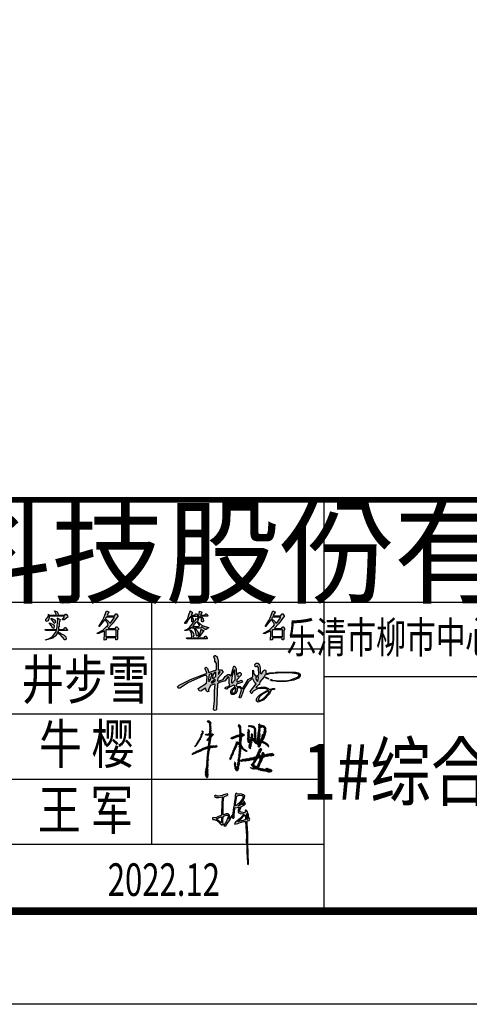
# Model space of a CAD drawing. Extents: x 24935 to 466555, y 15528 to 194328.
# Drawn here: x 160607 to 165439, y 114928 to 125504 of the extents above; entities that cross this region are included whole.
import ezdxf
from ezdxf.enums import TextEntityAlignment as Align

# ---------------------------------------------------------------- set-up
doc = ezdxf.new("R2010")
doc.units = 0
doc.header["$LTSCALE"] = 1000
doc.layers.get('0').update_dxf_attribs({"linetype": 'CONTINUOUS'})
doc.layers.add('--00gxbz', color=202, linetype='CONTINUOUS')
doc.layers.add('图层1', color=7, linetype='CONTINUOUS')
doc.layers.add('弱电-电子签名', color=7, linetype='CONTINUOUS', lineweight=35)
doc.layers.add('高专_图框', color=7, linetype='CONTINUOUS', lineweight=30)
doc.styles.add('_TEL_DIM', font='SIMPLEX', dxfattribs={"width": 0.8, "height": 3.5, "bigfont": 'HZTXT'})
doc.styles.add('st', font='txt', dxfattribs={"width": 0.7})

# ---------------------------------------------------------------- blocks, each defined once
blk = doc.blocks.new('井步雪')
at = {"layer": '--00gxbz'}
h = blk.add_hatch(color=0, dxfattribs=at)
h.dxf.hatch_style = 1
h.paths.add_polyline_path([(-363, 499), (-373, 504), (-463, 454), (-503, 419), (-528, 379), (-528, 369), (-488, 369), (-443, 394), (-373, 469)], flags=16)
h.paths.add_polyline_path([(-863, 544), (-868, 549), (-918, 509), (-923, 474), (-903, 464), (-868, 499)], flags=16)
h.paths.add_polyline_path([(-1168, 669), (-1173, 674), (-1228, 629), (-1218, 619), (-1168, 654)], flags=16)
h.paths.add_polyline_path([(-423, 709), (-413, 709), (-373, 689), (-368, 679), (-408, 694)], flags=17)
h.paths.add_polyline_path([(-523, 709), (-528, 714), (-553, 709), (-563, 699), (-563, 684), (-543, 649), (-528, 659)], flags=16)
h.paths.add_polyline_path([(-823, 724), (-833, 729), (-833, 714)], flags=16)
h.paths.add_polyline_path([(-1213, 759), (-1218, 764), (-1258, 749), (-1268, 679), (-1263, 639), (-1238, 674)], flags=16)
h.paths.add_polyline_path([(-1158, 779), (-1163, 784), (-1178, 779), (-1198, 749), (-1208, 709), (-1208, 694), (-1193, 689), (-1158, 724)], flags=16)
h.paths.add_polyline_path([(-1098, 789), (-1103, 794), (-1123, 784), (-1123, 749)], flags=16)
h.paths.add_polyline_path([(-878, 814), (-883, 819), (-893, 809), (-918, 729), (-928, 659), (-928, 624), (-918, 619), (-873, 669)], flags=16)
h.paths.add_polyline_path([(-1173, 1034), (-1163, 1034), (-1143, 1014), (-1128, 949), (-1128, 819), (-1078, 819), (-1058, 794), (-1058, 779), (-1133, 694), (-1138, 654), (-1128, 649), (-1053, 674), (-1023, 719), (-983, 749), (-963, 749), (-943, 724), (-933, 734), (-898, 859), (-888, 874), (-878, 874), (-858, 834), (-853, 744), (-813, 779), (-798, 779), (-783, 764), (-783, 739), (-848, 669), (-848, 639), (-833, 639), (-783, 664), (-768, 654), (-763, 634), (-853, 604), (-858, 584), (-843, 569), (-798, 569), (-763, 534), (-678, 674), (-608, 714), (-608, 814), (-598, 799), (-598, 764), (-563, 724), (-518, 744), (-523, 854), (-538, 874), (-548, 874), (-553, 859), (-573, 869), (-578, 899), (-558, 919), (-533, 919), (-508, 889), (-498, 849), (-498, 774), (-478, 759), (-453, 799), (-433, 819), (-413, 809), (-413, 764), (-358, 774), (-283, 774), (-258, 784), (27, 784), (72, 774), (97, 754), (97, 729), (72, 694), (2, 664), (-113, 644), (-248, 644), (-273, 654), (-323, 654), (-348, 669), (-328, 674), (-313, 664), (-213, 654), (-133, 654), (-58, 664), (67, 714), (87, 739), (52, 764), (42, 759), (-53, 774), (-178, 774), (-358, 759), (-428, 739), (-438, 714), (-503, 639), (-508, 599), (-523, 594), (-563, 554), (-528, 549), (-488, 559), (-418, 559), (-373, 539), (-358, 524), (-308, 539), (-283, 539), (-283, 524), (-313, 524), (-333, 514), (-353, 484), (-353, 464), (-443, 374), (-528, 339), (-553, 354), (-553, 384), (-543, 404), (-503, 444), (-403, 504), (-383, 509), (-378, 519), (-418, 539), (-538, 534), (-603, 499), (-623, 464), (-633, 464), (-648, 494), (-558, 609), (-578, 624), (-608, 684), (-628, 679), (-678, 634), (-748, 524), (-753, 494), (-788, 404), (-793, 394), (-813, 404), (-778, 514), (-783, 534), (-798, 549), (-843, 544), (-843, 504), (-868, 464), (-893, 449), (-923, 449), (-938, 474), (-938, 504), (-928, 524), (-873, 569), (-883, 584), (-898, 589), (-988, 544), (-998, 529), (-1023, 534), (-1018, 559), (-978, 569), (-953, 589), (-963, 614), (-963, 699), (-978, 719), (-1023, 654), (-1108, 629), (-1138, 609), (-1153, 229), (-1158, 219), (-1178, 214), (-1193, 229), (-1178, 364), (-1178, 504), (-1168, 599), (-1183, 604), (-1238, 584), (-1268, 519), (-1263, 494), (-1283, 489), (-1298, 499), (-1313, 544), (-1383, 499), (-1408, 504), (-1423, 539), (-1298, 619), (-1288, 709), (-1303, 739), (-1353, 724), (-1568, 629), (-1698, 544), (-1723, 544), (-1733, 564), (-1708, 589), (-1538, 674), (-1303, 764), (-1293, 774), (-1318, 834), (-1318, 849), (-1303, 859), (-1283, 839), (-1263, 779), (-1163, 814), (-1153, 824), (-1153, 914), (-1163, 939), (-1173, 934), (-1173, 979), (-1188, 1014)])
at = {"color": 0, "linetype": 'Continuous'}
for points in [[(-1173, 1034), (-1163, 1034), (-1143, 1014), (-1128, 949), (-1128, 819), (-1078, 819), (-1058, 794), (-1058, 779), (-1133, 694), (-1138, 654), (-1128, 649), (-1053, 674), (-1023, 719), (-983, 749), (-963, 749), (-943, 724), (-933, 734), (-898, 859), (-888, 874), (-878, 874), (-858, 834), (-853, 744), (-813, 779), (-798, 779), (-783, 764), (-783, 739), (-848, 669), (-848, 639), (-833, 639), (-783, 664), (-768, 654), (-763, 634), (-853, 604), (-858, 584), (-843, 569), (-798, 569), (-763, 534), (-678, 674), (-608, 714), (-608, 814), (-598, 799), (-598, 764), (-563, 724), (-518, 744), (-523, 854), (-538, 874), (-548, 874), (-553, 859), (-573, 869), (-578, 899), (-558, 919), (-533, 919), (-508, 889), (-498, 849), (-498, 774), (-478, 759), (-453, 799), (-433, 819), (-413, 809), (-413, 764), (-358, 774), (-283, 774), (-258, 784), (27, 784), (72, 774), (97, 754), (97, 729), (72, 694), (2, 664), (-113, 644), (-248, 644), (-273, 654), (-323, 654), (-348, 669), (-328, 674), (-313, 664), (-213, 654), (-133, 654), (-58, 664), (67, 714), (87, 739), (52, 764), (42, 759), (-53, 774), (-178, 774), (-358, 759), (-428, 739), (-438, 714), (-503, 639), (-508, 599), (-523, 594), (-563, 554), (-528, 549), (-488, 559), (-418, 559), (-373, 539), (-358, 524), (-308, 539), (-283, 539), (-283, 524), (-313, 524), (-333, 514), (-353, 484), (-353, 464), (-443, 374), (-528, 339), (-553, 354), (-553, 384), (-543, 404), (-503, 444), (-403, 504), (-383, 509), (-378, 519), (-418, 539), (-538, 534), (-603, 499), (-623, 464), (-633, 464), (-648, 494), (-558, 609), (-578, 624), (-608, 684), (-628, 679), (-678, 634), (-748, 524), (-753, 494), (-788, 404), (-793, 394), (-813, 404), (-778, 514), (-783, 534), (-798, 549), (-843, 544), (-843, 504), (-868, 464), (-893, 449), (-923, 449), (-938, 474), (-938, 504), (-928, 524), (-873, 569), (-883, 584), (-898, 589), (-988, 544), (-998, 529), (-1023, 534), (-1018, 559), (-978, 569), (-953, 589), (-963, 614), (-963, 699), (-978, 719), (-1023, 654), (-1108, 629), (-1138, 609), (-1153, 229), (-1158, 219), (-1178, 214), (-1193, 229), (-1178, 364), (-1178, 504), (-1168, 599), (-1183, 604), (-1238, 584), (-1268, 519), (-1263, 494), (-1283, 489), (-1298, 499), (-1313, 544), (-1383, 499), (-1408, 504), (-1423, 539), (-1298, 619), (-1288, 709), (-1303, 739), (-1353, 724), (-1568, 629), (-1698, 544), (-1723, 544), (-1733, 564), (-1708, 589), (-1538, 674), (-1303, 764), (-1293, 774), (-1318, 834), (-1318, 849), (-1303, 859), (-1283, 839), (-1263, 779), (-1163, 814), (-1153, 824), (-1153, 914), (-1163, 939), (-1173, 934), (-1173, 979), (-1188, 1014), (-1173, 1034)], [(-1213, 759), (-1218, 764), (-1258, 749), (-1268, 679), (-1263, 639), (-1238, 674), (-1213, 759)], [(-1158, 779), (-1163, 784), (-1178, 779), (-1198, 749), (-1208, 709), (-1208, 694), (-1193, 689), (-1158, 724), (-1158, 779)], [(-1098, 789), (-1103, 794), (-1123, 784), (-1123, 749), (-1098, 789)], [(-878, 814), (-883, 819), (-893, 809), (-918, 729), (-928, 659), (-928, 624), (-918, 619), (-873, 669), (-878, 814)], [(-1168, 669), (-1173, 674), (-1228, 629), (-1218, 619), (-1168, 654), (-1168, 669)], [(-823, 724), (-833, 729), (-833, 714), (-823, 724)], [(-523, 709), (-528, 714), (-553, 709), (-563, 699), (-563, 684), (-543, 649), (-528, 659), (-523, 709)], [(-423, 709), (-413, 709), (-373, 689), (-368, 679), (-408, 694), (-423, 709)], [(-863, 544), (-868, 549), (-918, 509), (-923, 474), (-903, 464), (-868, 499), (-863, 544)], [(-363, 499), (-373, 504), (-463, 454), (-503, 419), (-528, 379), (-528, 369), (-488, 369), (-443, 394), (-373, 469), (-363, 499)]]:
    blk.add_lwpolyline(points, dxfattribs=at)
blk = doc.blocks.new('牛樱电子签名')
at = {"layer": '弱电-电子签名', "linetype": 'Continuous'}
h = blk.add_hatch(dxfattribs=at)
h.set_pattern_fill('ANSI31', color=256, scale=2.7075, style=0)
h.set_pattern_definition([(45, (-1407.7365, -2232.8456), (-3.0392554, 3.0392554), [])])
h.paths.add_polyline_path([(-196, -10), (-162, -5), (-158, -6), (-147, -3), (-131, -5), (-127, -2), (-118, -2), (-111, 1), (-111, 4), (-107, 8), (-107, 14), (-114, 21), (-120, 20), (-123, 16), (-128, 14), (-142, 14), (-154, 17), (-161, 14), (-177, 16), (-191, 12), (-200, 16), (-200, 41), (-197, 44), (-199, 50), (-196, 54), (-199, 63), (-192, 81), (-192, 98), (-189, 110), (-185, 115), (-185, 120), (-179, 131), (-170, 138), (-168, 138), (-166, 143), (-154, 158), (-156, 165), (-166, 170), (-177, 170), (-185, 174), (-185, 188), (-188, 197), (-185, 198), (-187, 203), (-184, 209), (-184, 223), (-187, 232), (-184, 243), (-187, 262), (-184, 266), (-187, 274), (-187, 301), (-189, 315), (-192, 316), (-192, 322), (-200, 330), (-212, 337), (-222, 337), (-233, 328), (-233, 320), (-229, 315), (-223, 312), (-214, 314), (-207, 307), (-207, 282), (-204, 280), (-206, 194), (-208, 188), (-207, 177), (-214, 166), (-227, 166), (-234, 162), (-242, 163), (-265, 157), (-258, 155), (-253, 151), (-239, 150), (-218, 151), (-211, 148), (-208, 143), (-211, 129), (-210, 124), (-225, 106), (-226, 101), (-237, 92), (-241, 81), (-237, 79), (-229, 86), (-219, 87), (-215, 82), (-215, 59), (-219, 44), (-218, 33), (-220, 29), (-219, 24), (-223, 16), (-222, 12), (-233, 2), (-238, 2), (-248, -3), (-265, -7), (-267, -10), (-273, -10), (-281, -15), (-283, -14), (-300, -22), (-302, -25), (-313, -28), (-327, -36), (-333, -36), (-334, -38), (-338, -38), (-372, -56), (-388, -61), (-401, -71), (-406, -71), (-414, -75), (-426, -86), (-432, -87), (-433, -94), (-430, -97), (-422, -97), (-411, -91), (-406, -91), (-403, -87), (-396, -84), (-395, -86), (-386, -80), (-382, -80), (-378, -75), (-373, -75), (-367, -70), (-361, -71), (-355, -65), (-344, -64), (-330, -56), (-326, -56), (-315, -48), (-306, -48), (-287, -34), (-281, -36), (-271, -30), (-268, -32), (-260, -26), (-250, -25), (-248, -22), (-245, -24), (-237, -19), (-231, -19), (-225, -28), (-233, -74), (-233, -90), (-235, -94), (-235, -120), (-239, -128), (-239, -166), (-242, -176), (-241, -198), (-244, -208), (-244, -229), (-246, -235), (-245, -243), (-249, -270), (-252, -273), (-252, -277), (-249, -279), (-253, -283), (-252, -289), (-256, -298), (-256, -309), (-258, -313), (-258, -376), (-254, -378), (-254, -382), (-249, -389), (-245, -390), (-242, -394), (-231, -392), (-231, -388), (-223, -376), (-223, -342), (-226, -339), (-225, -332), (-227, -328), (-225, -313), (-227, -308), (-225, -290), (-227, -288), (-226, -285), (-229, -274), (-223, -244), (-223, -182), (-219, -163), (-220, -151), (-218, -147), (-219, -120), (-216, -112), (-215, -90), (-212, -86), (-214, -78), (-211, -75), (-211, -55), (-208, -52), (-206, -42), (-207, -36), (-197, -17)])
h.paths.add_polyline_path([(-384, -63), (-386, -64), (-386, -61)], flags=16)
h.paths.add_polyline_path([(-337, 81), (-325, 100), (-326, 102), (-318, 109), (-319, 116), (-317, 121), (-314, 121), (-314, 125), (-308, 132), (-300, 157), (-298, 158), (-294, 170), (-290, 173), (-288, 188), (-285, 189), (-284, 194), (-287, 205), (-291, 208), (-298, 208), (-302, 204), (-299, 182), (-306, 175), (-310, 162), (-314, 159), (-313, 152), (-318, 142), (-317, 131), (-319, 125), (-317, 123), (-325, 116), (-325, 112), (-327, 110), (-333, 98), (-341, 93), (-341, 85), (-346, 81), (-346, 77), (-353, 74), (-360, 60), (-367, 54), (-368, 46), (-375, 40), (-375, 35), (-379, 28), (-384, 25), (-391, 13), (-394, 13), (-394, 10), (-396, 9), (-396, 4), (-390, 4), (-372, 21), (-369, 29), (-367, 29), (-367, 33), (-357, 41), (-356, 48), (-350, 52), (-350, 56), (-340, 69), (-336, 78)], flags=17)
h = blk.add_hatch(dxfattribs=at)
h.set_pattern_fill('ANSI31', color=256, scale=3, style=0)
h.set_pattern_definition([(45, (-1487.5305, -2509.704), (-3.367596, 3.367596), [])])
h.paths.add_polyline_path([(200, 96), (203, 100), (201, 108), (206, 118), (204, 120), (207, 132), (221, 141), (237, 141), (245, 156), (230, 166), (215, 171), (209, 178), (207, 177), (198, 195), (198, 223), (195, 237), (197, 247), (194, 252), (194, 270), (182, 285), (176, 288), (168, 288), (168, 285), (162, 279), (164, 264), (176, 243), (176, 231), (179, 226), (179, 174), (174, 159), (152, 148), (147, 150), (134, 145), (132, 142), (128, 142), (116, 135), (113, 136), (107, 132), (105, 133), (98, 130), (74, 118), (68, 111), (65, 111), (72, 103), (86, 102), (90, 106), (105, 111), (110, 115), (116, 114), (126, 120), (135, 121), (138, 126), (171, 132), (179, 127), (176, 61), (173, 57), (165, 57), (164, 61), (155, 64), (150, 69), (138, 63), (137, 49), (126, 34), (128, 30), (117, 9), (114, -6), (111, -8), (110, -15), (104, -23), (99, -41), (92, -50), (87, -60), (87, -68), (84, -71), (77, -92), (72, -96), (72, -107), (63, -122), (63, -131), (57, -143), (51, -147), (53, -161), (60, -161), (72, -143), (72, -138), (77, -135), (80, -123), (93, -105), (101, -83), (101, -77), (105, -71), (105, -65), (113, -54), (111, -51), (122, -30), (128, -26), (126, -23), (131, -17), (129, -15), (134, -6), (138, -5), (140, 6), (146, 16), (149, 30), (158, 37), (167, 25), (171, 24), (174, 18), (174, -62), (171, -66), (173, -81), (170, -87), (167, -113), (168, -116), (165, -119), (168, -122), (165, -125), (168, -129), (165, -143), (162, -146), (164, -150), (159, -164), (159, -186), (156, -189), (152, -237), (146, -249), (147, -260), (144, -261), (135, -255), (135, -248), (129, -230), (131, -222), (126, -213), (128, -201), (119, -189), (116, -191), (117, -201), (114, -207), (113, -225), (116, -236), (116, -263), (119, -267), (117, -273), (120, -275), (122, -290), (128, -294), (131, -300), (134, -300), (138, -305), (150, -305), (164, -285), (167, -273), (165, -270), (168, -267), (167, -260), (170, -258), (170, -239), (174, -231), (173, -227), (179, -209), (179, -186), (185, -179), (203, -183), (222, -183), (224, -180), (231, -182), (233, -179), (240, -180), (255, -176), (276, -176), (279, -173), (296, -173), (300, -170), (311, -173), (317, -168), (326, -168), (332, -164), (345, -164), (347, -161), (353, -162), (362, -159), (366, -162), (365, -171), (347, -204), (339, -213), (329, -221), (327, -231), (333, -240), (347, -251), (350, -249), (360, -260), (353, -266), (344, -267), (323, -263), (318, -269), (323, -269), (323, -272), (324, -270), (329, -278), (335, -278), (338, -281), (345, -282), (351, -281), (356, -284), (371, -284), (372, -281), (377, -284), (378, -281), (389, -281), (392, -284), (401, -285), (407, -284), (422, -293), (437, -296), (446, -302), (450, -300), (483, -308), (492, -306), (494, -309), (500, -311), (518, -311), (524, -315), (531, -315), (537, -320), (575, -320), (578, -317), (585, -317), (593, -308), (593, -294), (581, -287), (566, -282), (561, -278), (549, -278), (536, -269), (524, -269), (516, -275), (518, -279), (510, -285), (497, -284), (492, -281), (483, -282), (476, -278), (465, -278), (462, -275), (455, -276), (450, -272), (432, -269), (422, -261), (426, -251), (435, -243), (434, -240), (453, -195), (456, -194), (461, -177), (467, -170), (465, -164), (476, -149), (476, -143), (491, -128), (500, -125), (503, -120), (510, -122), (515, -119), (533, -123), (534, -120), (543, -117), (555, -119), (560, -114), (576, -116), (579, -113), (599, -113), (600, -110), (602, -113), (605, -113), (612, -108), (618, -99), (618, -87), (612, -87), (602, -81), (576, -84), (575, -83), (563, -87), (561, -86), (548, -89), (545, -92), (531, -92), (528, -95), (527, -93), (516, -96), (513, -95), (506, -99), (498, -99), (494, -95), (494, -72), (482, -68), (473, -68), (464, -78), (465, -84), (459, -104), (441, -113), (434, -110), (429, -111), (428, -99), (434, -95), (434, -83), (438, -81), (444, -66), (450, -59), (455, -45), (458, -44), (458, -39), (464, -35), (464, -21), (458, -17), (447, -18), (428, -38), (420, -53), (420, -63), (414, -65), (416, -69), (407, -80), (399, -102), (386, -125), (369, -129), (366, -132), (360, -132), (359, -135), (347, -135), (342, -138), (324, -141), (312, -141), (296, -149), (260, -152), (257, -155), (249, -156), (216, -159), (210, -164), (203, -164), (200, -168), (186, -168), (183, -164), (183, -135), (186, -135), (188, -131), (188, -120), (192, -102), (191, -72), (194, -48), (198, -36), (197, -26), (201, -21), (207, -21), (218, -30), (221, -30), (225, -38), (231, -41), (231, -44), (239, -45), (245, -53), (254, -57), (258, -56), (272, -60), (276, -53), (270, -42), (258, -39), (251, -30), (243, -27), (245, -26), (240, -26), (221, -5), (209, 18), (204, 21), (206, 25), (200, 33), (198, 46)])
h.paths.add_polyline_path([(398, -161), (417, -144), (431, -144), (435, -140), (438, -141), (446, -141), (443, -147), (444, -152), (440, -158), (441, -159), (437, -159), (432, -180), (425, -192), (426, -198), (423, -200), (423, -204), (414, -221), (411, -233), (399, -248), (378, -240), (366, -228), (365, -219), (369, -210), (375, -206), (380, -194), (387, -185), (387, -177), (392, -173), (390, -171), (395, -170)], flags=16)
h.paths.add_polyline_path([(342, 84), (356, 75), (366, 64), (366, 58), (372, 54), (375, 48), (392, 42), (393, 39), (411, 28), (414, 22), (414, 6), (417, -3), (431, -2), (435, 3), (437, 9), (443, 13), (446, 27), (449, 28), (449, 36), (458, 48), (456, 52), (465, 57), (479, 49), (483, 49), (491, 42), (503, 40), (521, 24), (530, 19), (543, 1), (546, 1), (552, 10), (554, 18), (548, 30), (537, 40), (527, 45), (525, 49), (515, 58), (513, 55), (510, 61), (492, 69), (488, 73), (485, 72), (476, 79), (476, 85), (488, 100), (486, 106), (492, 112), (500, 127), (498, 133), (507, 148), (506, 153), (510, 160), (519, 204), (516, 229), (518, 246), (509, 258), (510, 261), (504, 264), (503, 262), (497, 268), (492, 268), (485, 276), (461, 279), (452, 276), (443, 279), (446, 282), (441, 291), (437, 294), (432, 294), (423, 285), (422, 279), (425, 262), (422, 256), (423, 234), (416, 198), (417, 187), (413, 172), (414, 157), (410, 147), (411, 135), (408, 132), (407, 124), (405, 78), (399, 75), (395, 79), (396, 82), (393, 85), (390, 115), (392, 121), (389, 124), (390, 147), (387, 160), (390, 184), (387, 187), (387, 238), (380, 249), (381, 252), (369, 262), (357, 268), (338, 271), (335, 274), (326, 273), (302, 277), (297, 276), (290, 267), (294, 258), (305, 259), (320, 255), (324, 256), (326, 253), (348, 250), (366, 237), (366, 166), (369, 165), (369, 150), (366, 145), (366, 129), (369, 124), (368, 112), (359, 109), (348, 118), (351, 160), (339, 172), (332, 171), (327, 160), (327, 133), (324, 120), (321, 117), (321, 90), (314, 88), (309, 93), (311, 94), (308, 100), (302, 105), (302, 123), (305, 126), (303, 145), (306, 150), (305, 202), (308, 205), (308, 213), (303, 223), (294, 226), (287, 213), (287, 192), (282, 174), (282, 129), (279, 115), (279, 94), (282, 90), (279, 84), (282, 78), (284, 60), (288, 58), (293, 52), (300, 54), (305, 58), (306, 60), (309, 58), (305, 58), (309, 55), (311, 49), (306, 39), (308, 36), (305, 34), (297, 18), (297, -14), (302, -17), (302, -20), (311, -23), (320, -14), (327, 6), (327, 16), (332, 28), (330, 37), (336, 49), (339, 60)])
h.paths.add_polyline_path([(317, 72), (318, 70), (317, 69)], flags=17)
h.paths.add_polyline_path([(438, 85), (438, 94), (441, 97), (438, 100), (438, 118), (444, 153), (441, 165), (443, 172), (440, 178), (441, 201), (438, 205), (441, 208), (443, 217), (441, 240), (446, 249), (458, 255), (464, 253), (467, 256), (468, 255), (480, 252), (482, 253), (494, 240), (494, 192), (489, 187), (485, 165), (479, 163), (470, 154), (462, 138), (464, 132), (459, 117), (452, 105), (452, 99), (444, 91), (446, 87), (443, 84), (438, 85), (440, 82), (438, 81)], flags=16)
blk = doc.blocks.new('王军')
at = {"layer": '图层1', "linetype": 'Continuous'}
h = blk.add_hatch(color=7, dxfattribs=at)
h.paths.add_polyline_path([(466, 701), (438, 690), (418, 688), (417, 682), (420, 679), (427, 679), (440, 673), (456, 658), (470, 648), (475, 654), (473, 669), (474, 694), (481, 699), (491, 702), (501, 701), (502, 692), (491, 666), (479, 649), (479, 646), (483, 643), (491, 649), (509, 674), (517, 689), (525, 699), (525, 688), (527, 686), (530, 686), (533, 689), (533, 702), (537, 739), (539, 741), (561, 744), (556, 728), (556, 717), (566, 711), (583, 709), (586, 707), (567, 686), (541, 665), (535, 657), (538, 654), (554, 657), (561, 661), (585, 667), (595, 668), (600, 589), (599, 558), (601, 540), (601, 503), (605, 445), (606, 439), (609, 437), (611, 440), (607, 550), (607, 605), (603, 654), (604, 670), (606, 672), (614, 674), (618, 681), (611, 694), (610, 706), (607, 712), (606, 719), (598, 728), (595, 728), (592, 725), (591, 715), (571, 718), (564, 722), (565, 733), (568, 736), (568, 739), (574, 749), (588, 756), (594, 763), (589, 774), (584, 778), (579, 777), (574, 772), (566, 755), (564, 753), (553, 751), (580, 780), (589, 795), (591, 805), (585, 811), (566, 817), (549, 814), (548, 819), (547, 820), (543, 818), (540, 807), (540, 797), (534, 765), (534, 757), (528, 730), (526, 707), (506, 681), (505, 682), (509, 692), (509, 702), (502, 709), (490, 709), (476, 704), (474, 705), (475, 770), (479, 799), (481, 802), (495, 807), (499, 811), (499, 814), (497, 816), (477, 811), (469, 807), (450, 803), (442, 803), (439, 804), (437, 807), (431, 807), (428, 805), (429, 799), (437, 796), (452, 796), (470, 800), (467, 758), (468, 746), (466, 726)])
h.paths.add_polyline_path([(466, 691), (466, 662), (462, 662), (440, 679), (438, 682), (464, 692)], flags=16)
h.paths.add_polyline_path([(540, 752), (548, 803), (559, 809), (565, 809), (576, 807), (584, 802), (578, 789), (566, 773), (545, 754)], flags=16)
h.paths.add_polyline_path([(554, 666), (565, 677), (566, 680), (569, 681), (590, 702), (592, 701), (594, 683), (593, 677), (576, 672), (571, 672)], flags=16)
h.paths.add_polyline_path([(576, 758), (577, 762), (584, 769), (586, 769), (588, 766), (582, 760)], flags=16)
h.paths.add_polyline_path([(600, 693), (601, 710), (601, 711), (604, 703), (605, 686), (607, 684), (607, 680), (602, 679)], flags=16)
at = {"layer": '图层1', "color": 7, "linetype": 'Continuous', "elevation": 12494462}
for points in [[(548, 819), (547, 820), (543, 818), (540, 807), (540, 797), (534, 765), (534, 757), (528, 730), (526, 707), (506, 681), (505, 682), (509, 692), (509, 702), (502, 709), (490, 709), (476, 704), (474, 705), (475, 770), (479, 799), (481, 802), (495, 807), (499, 811), (499, 814), (497, 816), (477, 811), (469, 807), (450, 803), (442, 803), (439, 804), (437, 807), (431, 807), (428, 805), (429, 799), (437, 796), (452, 796), (470, 800), (467, 758), (468, 746), (466, 726), (466, 701), (438, 690), (418, 688), (417, 682), (420, 679), (427, 679), (440, 673), (456, 658), (470, 648), (475, 654), (473, 669), (474, 694), (481, 699), (491, 702), (501, 701), (502, 692), (491, 666), (479, 649), (479, 646), (483, 643), (491, 649), (509, 674), (517, 689), (525, 699), (525, 688), (527, 686), (530, 686), (533, 689), (533, 702), (537, 739), (539, 741), (561, 744), (556, 728), (556, 717), (566, 711), (583, 709), (586, 707), (567, 686), (541, 665), (535, 657), (538, 654), (554, 657), (561, 661), (585, 667), (595, 668), (600, 589), (599, 558), (601, 540), (601, 503), (605, 445), (606, 439), (609, 437), (611, 440), (607, 550), (607, 605), (603, 654), (604, 670), (606, 672), (614, 674), (618, 681), (611, 694), (610, 706), (607, 712), (606, 719), (598, 728), (595, 728), (592, 725), (591, 715), (571, 718), (564, 722), (565, 733), (568, 736), (568, 739), (574, 749), (588, 756), (594, 763), (589, 774), (584, 778), (579, 777), (574, 772), (566, 755), (564, 753), (553, 751), (580, 780), (589, 795), (591, 805), (585, 811), (566, 817), (549, 814), (548, 819)], [(559, 809), (565, 809), (576, 807), (584, 802), (578, 789), (566, 773), (545, 754), (540, 752), (548, 803), (559, 809)], [(584, 769), (586, 769), (588, 766), (582, 760), (576, 758), (577, 762), (584, 769)], [(464, 692), (466, 691), (466, 662), (462, 662), (440, 679), (438, 682), (464, 692)], [(590, 702), (592, 701), (594, 683), (593, 677), (576, 672), (571, 672), (554, 666), (565, 677), (566, 680), (569, 681), (590, 702)], [(601, 710), (601, 711), (604, 703), (605, 686), (607, 684), (607, 680), (602, 679), (600, 693), (601, 710)]]:
    blk.add_lwpolyline(points, dxfattribs=at)
blk = doc.blocks.new('高专图框_图签')
at = {"layer": '高专_图框', "lineweight": -3}
h = blk.add_hatch(color=256, dxfattribs=at)
h.paths.add_polyline_path([(-11719, 3026), (-11653, 3026), (-11614, 3026), (-11614, 2949), (-11679, 2949), (-11719, 2949), (-11719, 3020)], flags=16)
h.paths.add_polyline_path([(-11714, 3162), (-11649, 3162), (-11636, 3162), (-11636, 3152), (-11679, 3091), (-11684, 3102), (-11706, 3124), (-11719, 3130), (-11723, 3146), (-11719, 3157)], flags=17)
h.paths.add_polyline_path([(-11714, 3228), (-11688, 3212), (-11693, 3206), (-11710, 3179), (-11706, 3173), (-11640, 3173), (-11631, 3173), (-11614, 3195), (-11609, 3195), (-11592, 3173), (-11592, 3162), (-11596, 3162), (-11644, 3102), (-11653, 3086), (-11697, 3042), (-11693, 3037), (-11627, 3037), (-11623, 3037), (-11609, 3053), (-11605, 3053), (-11588, 3037), (-11588, 3026), (-11596, 3015), (-11596, 2933), (-11596, 2922), (-11601, 2916), (-11614, 2916), (-11614, 2938), (-11679, 2938), (-11719, 2938), (-11719, 2916), (-11728, 2916), (-11741, 2911), (-11736, 2982), (-11736, 3009), (-11745, 3009), (-11798, 2982), (-11815, 2982), (-11815, 2987), (-11754, 3020), (-11714, 3059), (-11710, 3059), (-11697, 3075), (-11706, 3097), (-11732, 3130), (-11736, 3130), (-11793, 3059), (-11798, 3059), (-11758, 3124), (-11745, 3152), (-11732, 3179)])
h.paths.add_polyline_path([(-12327, 3097), (-12283, 3075), (-12279, 3064), (-12283, 3037), (-12296, 3042), (-12305, 3064), (-12327, 3091)], flags=17)
h.paths.add_polyline_path([(-12309, 3146), (-12274, 3130), (-12266, 3119), (-12266, 3097), (-12279, 3091), (-12288, 3113), (-12309, 3141)], flags=17)
h.paths.add_polyline_path([(-12244, 3152), (-12213, 3135), (-12222, 3108), (-12226, 3102), (-12226, 3059), (-12231, 3053), (-12231, 3026), (-12178, 3026), (-12161, 3048), (-12156, 3048), (-12134, 3020), (-12134, 3015), (-12200, 3015), (-12231, 3015), (-12239, 3004), (-12239, 2993), (-12226, 2993), (-12191, 2977), (-12169, 2966), (-12152, 2949), (-12148, 2927), (-12152, 2916), (-12165, 2916), (-12213, 2971), (-12226, 2977), (-12235, 2987), (-12248, 2987), (-12248, 2977), (-12266, 2955), (-12292, 2933), (-12375, 2911), (-12371, 2916), (-12340, 2927), (-12318, 2938), (-12292, 2955), (-12253, 3009), (-12257, 3015), (-12323, 3015), (-12371, 3015), (-12375, 3026), (-12309, 3026), (-12248, 3026), (-12239, 3141)])
h.paths.add_polyline_path([(-12274, 3228), (-12244, 3217), (-12235, 3195), (-12239, 3179), (-12174, 3179), (-12165, 3179), (-12156, 3190), (-12148, 3190), (-12134, 3173), (-12130, 3157), (-12143, 3152), (-12169, 3130), (-12187, 3130), (-12187, 3135), (-12169, 3157), (-12169, 3168), (-12235, 3168), (-12301, 3168), (-12331, 3168), (-12331, 3146), (-12336, 3141), (-12344, 3119), (-12362, 3113), (-12366, 3119), (-12366, 3135), (-12344, 3162), (-12344, 3168), (-12340, 3173), (-12340, 3190), (-12336, 3179), (-12270, 3179), (-12257, 3179), (-12257, 3190)])
h = blk.add_hatch(color=256, dxfattribs=at)
h.paths.add_polyline_path([(-9932, 3026), (-9866, 3026), (-9827, 3026), (-9827, 2949), (-9892, 2949), (-9932, 2949), (-9932, 3020)], flags=16)
h.paths.add_polyline_path([(-9927, 3162), (-9862, 3162), (-9849, 3162), (-9849, 3152), (-9892, 3091), (-9897, 3102), (-9919, 3124), (-9932, 3130), (-9936, 3146), (-9932, 3157)], flags=17)
h.paths.add_polyline_path([(-9927, 3228), (-9901, 3212), (-9906, 3206), (-9923, 3179), (-9919, 3173), (-9853, 3173), (-9844, 3173), (-9827, 3195), (-9822, 3195), (-9805, 3173), (-9805, 3162), (-9809, 3162), (-9857, 3102), (-9866, 3086), (-9910, 3042), (-9906, 3037), (-9840, 3037), (-9836, 3037), (-9822, 3053), (-9818, 3053), (-9801, 3037), (-9801, 3026), (-9809, 3015), (-9809, 2933), (-9809, 2922), (-9814, 2916), (-9827, 2916), (-9827, 2938), (-9892, 2938), (-9932, 2938), (-9932, 2916), (-9941, 2916), (-9954, 2911), (-9949, 2982), (-9949, 3009), (-9958, 3009), (-10011, 2982), (-10028, 2982), (-10028, 2987), (-9967, 3020), (-9927, 3059), (-9923, 3059), (-9910, 3075), (-9919, 3097), (-9945, 3130), (-9949, 3130), (-10006, 3059), (-10011, 3059), (-9971, 3124), (-9958, 3152), (-9945, 3179)])
h.paths.add_polyline_path([(-10697, 3031), (-10680, 3020), (-10671, 3015), (-10706, 2966), (-10715, 2944), (-10711, 2938), (-10667, 2938), (-10654, 2955), (-10649, 2955), (-10632, 2933), (-10632, 2927), (-10851, 2927), (-10855, 2933), (-10855, 2938), (-10798, 2938), (-10798, 2949), (-10802, 2987), (-10820, 3020), (-10811, 3020), (-10781, 2982), (-10776, 2960), (-10785, 2944), (-10781, 2938), (-10732, 2938), (-10715, 2966), (-10697, 3026)])
h.paths.add_polyline_path([(-10750, 3108), (-10746, 3108), (-10719, 3075), (-10719, 3069), (-10732, 3053), (-10785, 3053), (-10789, 3059), (-10754, 3102)], flags=16)
h.paths.add_polyline_path([(-10794, 3168), (-10732, 3168), (-10732, 3157), (-10746, 3135), (-10759, 3141), (-10763, 3124), (-10776, 3108), (-10781, 3113), (-10781, 3141), (-10794, 3157), (-10794, 3162)], flags=16)
h.paths.add_polyline_path([(-10816, 3228), (-10794, 3212), (-10789, 3206), (-10802, 3190), (-10802, 3179), (-10767, 3179), (-10754, 3195), (-10750, 3195), (-10732, 3173), (-10728, 3173), (-10719, 3190), (-10715, 3223), (-10697, 3217), (-10689, 3201), (-10693, 3201), (-10706, 3184), (-10702, 3179), (-10662, 3179), (-10649, 3195), (-10645, 3195), (-10627, 3173), (-10627, 3168), (-10689, 3168), (-10693, 3162), (-10676, 3141), (-10676, 3135), (-10671, 3119), (-10680, 3108), (-10689, 3108), (-10693, 3119), (-10693, 3141), (-10697, 3146), (-10697, 3152), (-10711, 3168), (-10732, 3135), (-10737, 3113), (-10702, 3080), (-10676, 3064), (-10619, 3048), (-10619, 3042), (-10632, 3042), (-10645, 3026), (-10654, 3026), (-10693, 3053), (-10697, 3042), (-10759, 3042), (-10763, 3037), (-10732, 2993), (-10732, 2966), (-10741, 2955), (-10750, 2960), (-10759, 3009), (-10772, 3042), (-10794, 3042), (-10798, 3048), (-10824, 3031), (-10842, 3020), (-10855, 3015), (-10872, 3015), (-10872, 3020), (-10846, 3031), (-10824, 3048), (-10781, 3102), (-10785, 3108), (-10798, 3108), (-10798, 3141), (-10802, 3146), (-10802, 3157), (-10811, 3168), (-10837, 3130), (-10859, 3091), (-10872, 3091), (-10872, 3097), (-10846, 3135), (-10829, 3184), (-10816, 3223)])
for p, q in [((-18979, 4420), (40, 4420)), ((-9380, 4420), (-9380, 20)), ((-18980, 3320), (40, 3320)), ((-11233, 3320), (-11233, 720)), ((-12344, 3168), (-12340, 3173)), ((-12340, 3173), (-12340, 3190)), ((-12340, 3190), (-12336, 3179)), ((-12336, 3179), (-12270, 3179)), ((-12274, 3228), (-12244, 3217)), ((-12257, 3190), (-12274, 3228)), ((-12270, 3179), (-12257, 3179)), ((-12257, 3179), (-12257, 3190)), ((-12244, 3217), (-12235, 3195)), ((-12235, 3195), (-12239, 3179)), ((-12239, 3179), (-12174, 3179)), ((-12174, 3179), (-12165, 3179)), ((-12165, 3179), (-12156, 3190)), ((-12156, 3190), (-12148, 3190)), ((-12148, 3190), (-12134, 3173)), ((-12134, 3173), (-12130, 3157)), ((-11745, 3152), (-11732, 3179)), ((-11732, 3179), (-11714, 3228)), ((-11714, 3228), (-11688, 3212)), ((-11693, 3206), (-11710, 3179)), ((-11710, 3179), (-11706, 3173)), ((-11706, 3173), (-11640, 3173)), ((-11688, 3212), (-11693, 3206)), ((-11640, 3173), (-11631, 3173)), ((-11631, 3173), (-11614, 3195)), ((-11614, 3195), (-11609, 3195)), ((-11609, 3195), (-11592, 3173)), ((-11592, 3173), (-11592, 3162)), ((-10846, 3135), (-10829, 3184)), ((-10829, 3184), (-10816, 3223)), ((-10816, 3228), (-10794, 3212)), ((-10816, 3223), (-10816, 3228)), ((-10789, 3206), (-10802, 3190)), ((-10802, 3190), (-10802, 3179)), ((-10802, 3179), (-10767, 3179)), ((-10794, 3212), (-10789, 3206)), ((-10767, 3179), (-10754, 3195)), ((-10754, 3195), (-10750, 3195)), ((-10750, 3195), (-10732, 3173)), ((-10732, 3173), (-10728, 3173)), ((-10728, 3173), (-10719, 3190)), ((-10719, 3190), (-10715, 3223)), ((-10715, 3223), (-10697, 3217)), ((-10693, 3201), (-10706, 3184)), ((-10706, 3184), (-10702, 3179)), ((-10702, 3179), (-10662, 3179)), ((-10697, 3217), (-10689, 3201)), ((-10689, 3201), (-10693, 3201)), ((-10662, 3179), (-10649, 3195)), ((-10649, 3195), (-10645, 3195)), ((-10645, 3195), (-10627, 3173)), ((-10627, 3173), (-10627, 3168)), ((-9958, 3152), (-9945, 3179)), ((-9945, 3179), (-9927, 3228)), ((-9927, 3228), (-9901, 3212)), ((-9906, 3206), (-9923, 3179)), ((-9923, 3179), (-9919, 3173)), ((-9919, 3173), (-9853, 3173)), ((-9901, 3212), (-9906, 3206)), ((-9853, 3173), (-9844, 3173)), ((-9844, 3173), (-9827, 3195)), ((-9827, 3195), (-9822, 3195)), ((-9822, 3195), (-9805, 3173)), ((-9805, 3173), (-9805, 3162)), ((-12366, 3135), (-12344, 3162)), ((-12366, 3119), (-12366, 3135)), ((-12362, 3113), (-12366, 3119)), ((-12344, 3119), (-12362, 3113)), ((-12344, 3162), (-12344, 3168)), ((-12336, 3141), (-12344, 3119)), ((-12331, 3146), (-12336, 3141)), ((-12301, 3168), (-12331, 3168)), ((-12331, 3168), (-12331, 3146)), ((-12327, 3097), (-12283, 3075)), ((-12327, 3091), (-12327, 3097)), ((-12305, 3064), (-12327, 3091)), ((-12309, 3146), (-12274, 3130)), ((-12309, 3141), (-12309, 3146)), ((-12288, 3113), (-12309, 3141)), ((-12235, 3168), (-12301, 3168)), ((-12279, 3091), (-12288, 3113)), ((-12283, 3075), (-12279, 3064)), ((-12266, 3097), (-12279, 3091)), ((-12274, 3130), (-12266, 3119)), ((-12266, 3119), (-12266, 3097)), ((-12248, 3026), (-12239, 3141)), ((-12244, 3152), (-12213, 3135)), ((-12239, 3141), (-12244, 3152)), ((-12169, 3168), (-12235, 3168)), ((-12222, 3108), (-12226, 3102)), ((-12226, 3102), (-12226, 3059)), ((-12213, 3135), (-12222, 3108)), ((-12187, 3135), (-12169, 3157)), ((-12187, 3130), (-12187, 3135)), ((-12169, 3130), (-12187, 3130)), ((-12169, 3157), (-12169, 3168)), ((-12143, 3152), (-12169, 3130)), ((-12130, 3157), (-12143, 3152)), ((-11798, 3059), (-11758, 3124)), ((-11736, 3130), (-11793, 3059)), ((-11758, 3124), (-11745, 3152)), ((-11732, 3130), (-11736, 3130)), ((-11706, 3097), (-11732, 3130)), ((-11723, 3146), (-11719, 3157)), ((-11719, 3130), (-11723, 3146)), ((-11719, 3157), (-11714, 3162)), ((-11706, 3124), (-11719, 3130)), ((-11714, 3162), (-11649, 3162)), ((-11710, 3059), (-11697, 3075)), ((-11684, 3102), (-11706, 3124)), ((-11697, 3075), (-11706, 3097)), ((-11653, 3086), (-11697, 3042)), ((-11679, 3091), (-11684, 3102)), ((-11636, 3152), (-11679, 3091)), ((-11644, 3102), (-11653, 3086)), ((-11649, 3162), (-11636, 3162)), ((-11596, 3162), (-11644, 3102)), ((-11636, 3162), (-11636, 3152)), ((-11592, 3162), (-11596, 3162)), ((-10872, 3097), (-10846, 3135)), ((-10872, 3091), (-10872, 3097)), ((-10859, 3091), (-10872, 3091)), ((-10837, 3130), (-10859, 3091)), ((-10811, 3168), (-10837, 3130)), ((-10824, 3048), (-10781, 3102)), ((-10802, 3157), (-10811, 3168)), ((-10802, 3146), (-10802, 3157)), ((-10798, 3141), (-10802, 3146)), ((-10798, 3108), (-10798, 3141)), ((-10785, 3108), (-10798, 3108)), ((-10794, 3168), (-10732, 3168)), ((-10794, 3162), (-10794, 3168)), ((-10794, 3157), (-10794, 3162)), ((-10781, 3141), (-10794, 3157)), ((-10789, 3059), (-10754, 3102)), ((-10781, 3102), (-10785, 3108)), ((-10781, 3113), (-10781, 3141)), ((-10776, 3108), (-10781, 3113)), ((-10763, 3124), (-10776, 3108)), ((-10759, 3141), (-10763, 3124)), ((-10746, 3135), (-10759, 3141)), ((-10754, 3102), (-10750, 3108)), ((-10750, 3108), (-10746, 3108)), ((-10732, 3157), (-10746, 3135)), ((-10746, 3108), (-10719, 3075)), ((-10732, 3135), (-10737, 3113)), ((-10737, 3113), (-10702, 3080)), ((-10711, 3168), (-10732, 3135)), ((-10732, 3168), (-10732, 3157)), ((-10719, 3069), (-10732, 3053)), ((-10719, 3075), (-10719, 3069)), ((-10697, 3152), (-10711, 3168)), ((-10702, 3080), (-10676, 3064)), ((-10697, 3146), (-10697, 3152)), ((-10693, 3141), (-10697, 3146)), ((-10689, 3168), (-10693, 3162)), ((-10693, 3162), (-10676, 3141)), ((-10693, 3119), (-10693, 3141)), ((-10689, 3108), (-10693, 3119)), ((-10627, 3168), (-10689, 3168)), ((-10680, 3108), (-10689, 3108)), ((-10671, 3119), (-10680, 3108)), ((-10676, 3141), (-10676, 3135)), ((-10676, 3135), (-10671, 3119)), ((-10011, 3059), (-9971, 3124)), ((-9949, 3130), (-10006, 3059)), ((-9971, 3124), (-9958, 3152)), ((-9945, 3130), (-9949, 3130)), ((-9919, 3097), (-9945, 3130)), ((-9936, 3146), (-9932, 3157)), ((-9932, 3130), (-9936, 3146)), ((-9932, 3157), (-9927, 3162)), ((-9919, 3124), (-9932, 3130)), ((-9927, 3162), (-9862, 3162)), ((-9923, 3059), (-9910, 3075)), ((-9897, 3102), (-9919, 3124)), ((-9910, 3075), (-9919, 3097)), ((-9866, 3086), (-9910, 3042)), ((-9892, 3091), (-9897, 3102)), ((-9849, 3152), (-9892, 3091)), ((-9857, 3102), (-9866, 3086)), ((-9862, 3162), (-9849, 3162)), ((-9809, 3162), (-9857, 3102)), ((-9849, 3162), (-9849, 3152)), ((-9805, 3162), (-9809, 3162)), ((-12371, 3015), (-12375, 3026)), ((-12375, 3026), (-12309, 3026)), ((-12323, 3015), (-12371, 3015)), ((-12257, 3015), (-12323, 3015)), ((-12309, 3026), (-12248, 3026)), ((-12296, 3042), (-12305, 3064)), ((-12283, 3037), (-12296, 3042)), ((-12292, 2955), (-12253, 3009)), ((-12279, 3064), (-12283, 3037)), ((-12248, 2977), (-12266, 2955)), ((-12253, 3009), (-12257, 3015)), ((-12235, 2987), (-12248, 2987)), ((-12248, 2987), (-12248, 2977)), ((-12231, 3015), (-12239, 3004)), ((-12239, 3004), (-12239, 2993)), ((-12239, 2993), (-12226, 2993)), ((-12226, 2977), (-12235, 2987)), ((-12226, 3059), (-12231, 3053)), ((-12231, 3053), (-12231, 3026)), ((-12231, 3026), (-12178, 3026)), ((-12200, 3015), (-12231, 3015)), ((-12226, 2993), (-12191, 2977)), ((-12213, 2971), (-12226, 2977)), ((-12165, 2916), (-12213, 2971)), ((-12134, 3015), (-12200, 3015)), ((-12191, 2977), (-12169, 2966)), ((-12178, 3026), (-12161, 3048)), ((-12169, 2966), (-12152, 2949)), ((-12161, 3048), (-12156, 3048)), ((-12156, 3048), (-12134, 3020)), ((-12134, 3020), (-12134, 3015)), ((-11815, 2987), (-11754, 3020)), ((-11815, 2982), (-11815, 2987)), ((-11798, 2982), (-11815, 2982)), ((-11793, 3059), (-11798, 3059)), ((-11745, 3009), (-11798, 2982)), ((-11754, 3020), (-11714, 3059)), ((-11736, 3009), (-11745, 3009)), ((-11741, 2911), (-11736, 2982)), ((-11736, 2982), (-11736, 3009)), ((-11719, 3026), (-11653, 3026)), ((-11719, 3020), (-11719, 3026)), ((-11719, 2949), (-11719, 3020)), ((-11714, 3059), (-11710, 3059)), ((-11697, 3042), (-11693, 3037)), ((-11693, 3037), (-11627, 3037)), ((-11653, 3026), (-11614, 3026)), ((-11627, 3037), (-11623, 3037)), ((-11623, 3037), (-11609, 3053)), ((-11614, 3026), (-11614, 2949)), ((-11609, 3053), (-11605, 3053)), ((-11605, 3053), (-11588, 3037)), ((-11588, 3026), (-11596, 3015)), ((-11596, 3015), (-11596, 2933)), ((-11588, 3037), (-11588, 3026)), ((-10872, 3020), (-10846, 3031)), ((-10872, 3015), (-10872, 3020)), ((-10855, 3015), (-10872, 3015)), ((-10842, 3020), (-10855, 3015)), ((-10846, 3031), (-10824, 3048)), ((-10824, 3031), (-10842, 3020)), ((-10798, 3048), (-10824, 3031)), ((-10802, 2987), (-10820, 3020)), ((-10820, 3020), (-10811, 3020)), ((-10811, 3020), (-10781, 2982)), ((-10798, 2949), (-10802, 2987)), ((-10794, 3042), (-10798, 3048)), ((-10772, 3042), (-10794, 3042)), ((-10785, 3053), (-10789, 3059)), ((-10732, 3053), (-10785, 3053)), ((-10781, 2982), (-10776, 2960)), ((-10759, 3009), (-10772, 3042)), ((-10759, 3042), (-10763, 3037)), ((-10763, 3037), (-10732, 2993)), ((-10697, 3042), (-10759, 3042)), ((-10750, 2960), (-10759, 3009)), ((-10732, 2966), (-10741, 2955)), ((-10732, 2993), (-10732, 2966)), ((-10732, 2938), (-10715, 2966)), ((-10715, 2966), (-10697, 3026)), ((-10706, 2966), (-10715, 2944)), ((-10671, 3015), (-10706, 2966)), ((-10693, 3053), (-10697, 3042)), ((-10697, 3031), (-10680, 3020)), ((-10697, 3026), (-10697, 3031)), ((-10654, 3026), (-10693, 3053)), ((-10680, 3020), (-10671, 3015)), ((-10676, 3064), (-10619, 3048)), ((-10645, 3026), (-10654, 3026)), ((-10632, 3042), (-10645, 3026)), ((-10619, 3042), (-10632, 3042)), ((-10619, 3048), (-10619, 3042)), ((-10028, 2987), (-9967, 3020)), ((-10028, 2982), (-10028, 2987)), ((-10011, 2982), (-10028, 2982)), ((-10006, 3059), (-10011, 3059)), ((-9958, 3009), (-10011, 2982)), ((-9967, 3020), (-9927, 3059)), ((-9949, 3009), (-9958, 3009)), ((-9954, 2911), (-9949, 2982)), ((-9949, 2982), (-9949, 3009)), ((-9932, 3026), (-9866, 3026)), ((-9932, 3020), (-9932, 3026)), ((-9932, 2949), (-9932, 3020)), ((-9927, 3059), (-9923, 3059)), ((-9910, 3042), (-9906, 3037)), ((-9906, 3037), (-9840, 3037)), ((-9866, 3026), (-9827, 3026)), ((-9840, 3037), (-9836, 3037)), ((-9836, 3037), (-9822, 3053)), ((-9827, 3026), (-9827, 2949)), ((-9822, 3053), (-9818, 3053)), ((-9818, 3053), (-9801, 3037)), ((-9801, 3026), (-9809, 3015)), ((-9809, 3015), (-9809, 2933)), ((-9801, 3037), (-9801, 3026)), ((-12292, 2933), (-12375, 2911)), ((-12375, 2911), (-12371, 2916)), ((-12371, 2916), (-12340, 2927)), ((-12340, 2927), (-12318, 2938)), ((-12318, 2938), (-12292, 2955)), ((-12266, 2955), (-12292, 2933)), ((-12152, 2916), (-12165, 2916)), ((-12152, 2949), (-12148, 2927)), ((-12148, 2927), (-12152, 2916)), ((-11728, 2916), (-11741, 2911)), ((-11719, 2916), (-11728, 2916)), ((-11679, 2949), (-11719, 2949)), ((-11679, 2938), (-11719, 2938)), ((-11719, 2938), (-11719, 2916)), ((-11614, 2949), (-11679, 2949)), ((-11614, 2938), (-11679, 2938)), ((-11614, 2916), (-11614, 2938)), ((-11601, 2916), (-11614, 2916)), ((-11596, 2922), (-11601, 2916)), ((-11596, 2933), (-11596, 2922)), ((-10855, 2933), (-10855, 2938)), ((-10855, 2938), (-10798, 2938)), ((-10851, 2927), (-10855, 2933)), ((-10632, 2927), (-10851, 2927)), ((-10798, 2938), (-10798, 2949)), ((-10776, 2960), (-10785, 2944)), ((-10785, 2944), (-10781, 2938)), ((-10781, 2938), (-10732, 2938)), ((-10741, 2955), (-10750, 2960)), ((-10715, 2944), (-10711, 2938)), ((-10711, 2938), (-10667, 2938)), ((-10667, 2938), (-10654, 2955)), ((-10654, 2955), (-10649, 2955)), ((-10649, 2955), (-10632, 2933)), ((-10632, 2933), (-10632, 2927)), ((-9941, 2916), (-9954, 2911)), ((-9932, 2916), (-9941, 2916)), ((-9892, 2949), (-9932, 2949)), ((-9892, 2938), (-9932, 2938)), ((-9932, 2938), (-9932, 2916)), ((-9827, 2949), (-9892, 2949)), ((-9827, 2938), (-9892, 2938)), ((-9827, 2916), (-9827, 2938)), ((-9814, 2916), (-9827, 2916)), ((-9809, 2922), (-9814, 2916)), ((-9809, 2933), (-9809, 2922)), ((-18980, 2820), (-9380, 2820)), ((-9380, 2520), (-3148, 2520)), ((-18980, 2120), (-9380, 2120)), ((-18980, 1420), (-9380, 1420)), ((-18980, 720), (-9380, 720)), ((-18980, 20), (-9380, 20))]:
    blk.add_line(p, q, dxfattribs=at)
at = {"layer": '高专_图框', "lineweight": -3, "const_width": 60}
blk.add_lwpolyline([(-18979, 20), (-18979, 4420), (-40, 4420)], dxfattribs=at)
at = {"color": 0, "linetype": 'Continuous', "lineweight": -3, "xscale": 0.72, "yscale": 0.72, "zscale": 0.72}
blk.add_blockref('井步雪', (-9705, 2003), dxfattribs=at)
at = {"linetype": 'Continuous', "lineweight": -3, "xscale": 0.84, "yscale": 0.84, "zscale": 0.84}
blk.add_blockref('牛樱电子签名', (-10436, 1764), dxfattribs=at)
at = {"linetype": 'Continuous', "xscale": 2, "yscale": 2, "zscale": 2}
blk.add_blockref('王军', (-11411, -372), dxfattribs=at)
at = {"lineweight": -3, "style": '_TEL_DIM', "width": 0.7}
blk.add_text('乐清市柳市中心卫生院迁扩建项目智能化工程项目', height=336, dxfattribs=at).set_placement((-6252, 2897), align=Align.MIDDLE)
at = {"lineweight": -3, "insert": (-18451, 4300), "char_height": 900, "attachment_point": 1, "style": '_TEL_DIM'}
blk.add_mtext_dynamic_manual_height_columns('浙江迈新科技股份有限公司', width=8907.85, gutter_width=17.5, heights=[0], dxfattribs=at)
at = {"layer": '高专_图框', "lineweight": -3, "style": 'st', "width": 0.8}
for s, p in [('井步雪', (-11940, 2433)), ('牛 樱', (-11928, 1740)), ('王 军', (-11940, 1033))]:
    blk.add_text(s, height=422.4, dxfattribs=at).set_placement(p, align=Align.MIDDLE)
blk = doc.blocks.new('A$C505E4FFC')
at = {"layer": '高专_图框'}
blk.add_lwpolyline([(0, 59400), (84100, 59400), (84100, 0), (0, 0)], close=True, dxfattribs=at)
at = {"layer": '高专_图框', "const_width": 80}
blk.add_lwpolyline([(83100, 1000), (2500, 1000), (2500, 58400), (83100, 58400)], close=True, dxfattribs=at)
at = {"layer": '高专_图框'}
blk.add_blockref('高专图框_图签', (83100, 1000), dxfattribs=at)
at = {"layer": '高专_图框', "color": 7, "linetype": 'Continuous', "style": 'st', "width": 0.7}
blk.add_text('2022.12', height=350, dxfattribs=at).set_placement((71398, 1164))

msp = doc.modelspace()

# ---------------------------------------------------------------- block references
msp.add_blockref('A$C505E4FFC', (90155.2, 114927.8))

# ---------------------------------------------------------------- texts
at = {"layer": '高专_图框', "color": 6, "lineweight": -3, "style": '_TEL_DIM', "width": 0.8}
msp.add_text('1#综合楼1F弱电平面图', height=600, dxfattribs=at).set_placement((166991, 117347.8), align=Align.MIDDLE)

doc.saveas('drawing.dxf')
